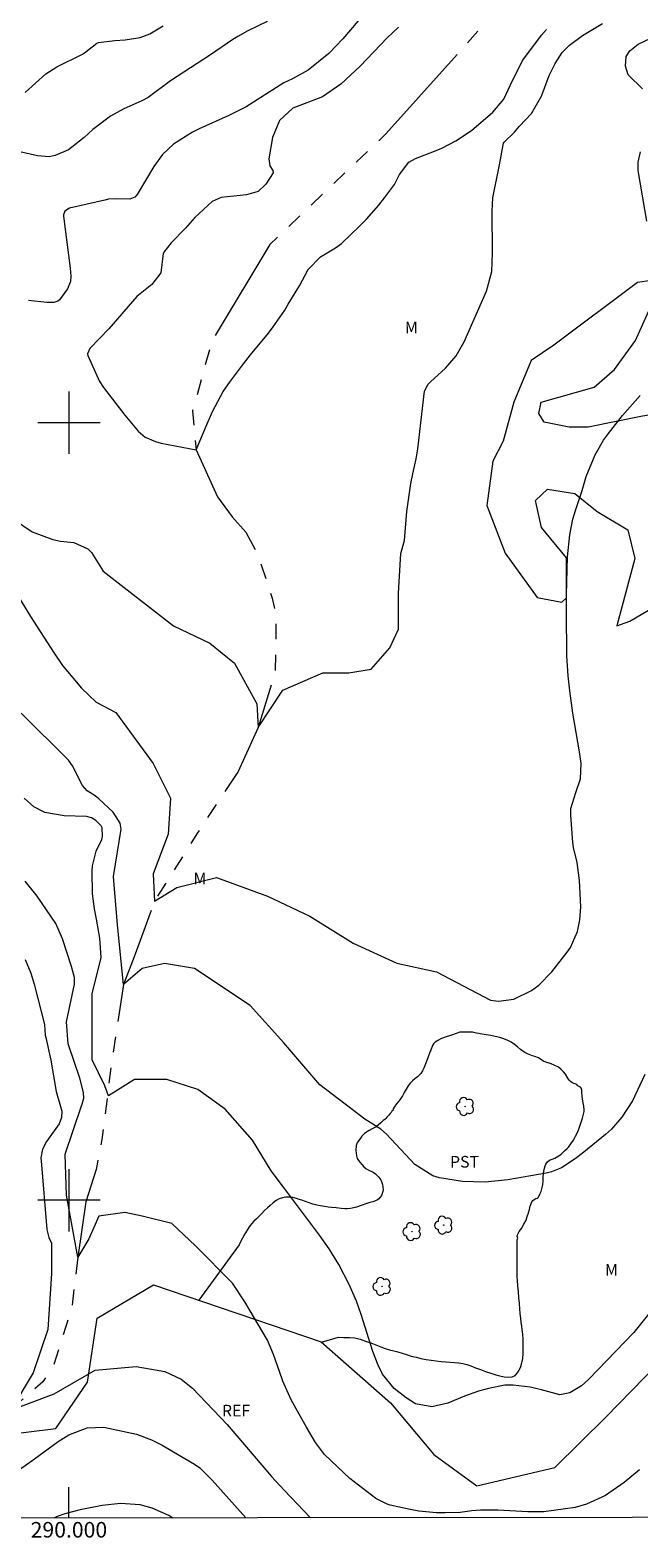
# Model space of a CAD drawing. Units: metres. Extents: x 289863 to 290378, y 1668254 to 1668819.
# Drawn here: x 289995 to 290073, y 1668257 to 1668450 of the extents above; entities that cross this region are included whole.
import ezdxf
from ezdxf.enums import TextEntityAlignment as Align

# ---------------------------------------------------------------- set-up
doc = ezdxf.new("R2010")
doc.units = ezdxf.units.M
doc.header["$MEASUREMENT"] = 0
doc.linetypes.add('Intermitente', pattern=[48, 15, -2, 2, -2, 2, -2, 2, -2, 2, -2, 15])
for name, color, linetype, lineweight in [('Articulacao', 7, 'Continuous', 18), ('Coordenadas', 7, 'Continuous', 9), ('Malha_Coordenadas', 7, 'Continuous', 15), ('Rio_Intermitente', 5, 'Intermitente', 9)]:
    doc.layers.add(name, color=color, linetype=linetype, lineweight=lineweight)
for name, color, linetype, lineweight, true_color in [('Arvores_Isoladas', 7, 'Continuous', 18, 0x00ff33), ('Curvas_Intermediarias', 7, 'Continuous', 9, 0x783c14), ('Curvas_Mestras', 7, 'Continuous', 20, 0x783c14), ('Topon_Cultura', 7, 'Continuous', 9, 0x00ff33), ('Topon_Vegetacao', 7, 'Continuous', 9, 0x00ff33), ('Vegetacao', 7, 'Orla8', 9, 0x00ff33)]:
    doc.layers.add(name, color=color, linetype=linetype, lineweight=lineweight, true_color=true_color)
doc.styles.add('Arial', font='arial.ttf', dxfattribs={"height": 1.5})
doc.styles.get("Standard").update_dxf_attribs({"font": 'arial.ttf'})
doc.linetypes.add('Orla8', pattern='A,6,-0.5,["V",Standard,S=1,R=0,X=-0.5,Y=-1],-0.5,6,-0.5,["V",Standard,S=1,R=0,X=-0.5,Y=-1],-0.5', length=14)

# ---------------------------------------------------------------- blocks, each defined once
blk = doc.blocks.new('Arvore')
at = {"layer": 'Arvores_Isoladas'}
blk.add_lwpolyline([(-0.72, 0.49, 0.872324), (-0.72, -0.55, 0.862983), (0.28, -0.83, 0.900105), (0.89, 0.03, 0.863155), (0.26, 0.86, 0.882486)], format="xyb", close=True, dxfattribs=at)
blk.add_circle((0, 0), 0.0286, dxfattribs=at)

msp = doc.modelspace()

# ---------------------------------------------------------------- linework, layer by layer
at = {"layer": 'Articulacao', "flags": 128}
msp.add_lwpolyline([(289879.16, 1668813.28), (290361.11, 1668813.71), (290361.59, 1668259.44), (289879.67, 1668259.01), (289879.16, 1668813.28)], close=True, dxfattribs=at)
at = {"layer": 'Curvas_Intermediarias', "flags": 128}
for points, elevation in [([(290025.49, 1668451.63), (290023.03, 1668450.43), (290021.72, 1668449.7), (290021.09, 1668449.3), (290018.23, 1668447.34), (290013.06, 1668443.96), (290010.19, 1668441.82), (290009.4, 1668441.42), (290007.06, 1668440.37), (290005.36, 1668439.45), (290003.09, 1668437.72), (290001.96, 1668436.68), (289999.96, 1668435.12), (289998.21, 1668434.36), (289997.47, 1668434.2), (289995.94, 1668434.33), (289993.7, 1668434.85)], 71), ([(289994.39, 1668442.48), (289997.02, 1668444.89), (289998.46, 1668445.78), (290001.73, 1668447.42), (290002.02, 1668447.6), (290003.61, 1668448.83), (290003.81, 1668448.92), (290005.9, 1668449.17), (290007.22, 1668449.24), (290009.16, 1668449.56), (290010.42, 1668450.03), (290012.12, 1668451.06)], 72), ([(290042.42, 1668450.89), (290040.95, 1668449.49), (290037.46, 1668445.88), (290035, 1668443.54), (290032.63, 1668441.9), (290028.81, 1668440.46), (290027.1, 1668438.86), (290026.21, 1668436.71), (290025.72, 1668433.94), (290025.87, 1668433.04), (290026.24, 1668432.43), (290026.28, 1668432.15), (290025.34, 1668430.7), (290024.34, 1668429.75), (290022.85, 1668429.3), (290019.57, 1668428.96), (290018.41, 1668428.47), (290016.19, 1668426.42), (290014.98, 1668425.04), (290013.17, 1668423.16), (290012.22, 1668421.95), (290012.14, 1668421.79), (290011.81, 1668419.3), (290010.67, 1668417.78), (290008.75, 1668416.23), (290005.15, 1668412.08), (290002.69, 1668409.54), (290002.39, 1668408.87), (290002.45, 1668408.64), (290003.76, 1668405.68), (290003.91, 1668405.38), (290004.46, 1668404.53), (290007.19, 1668400.99), (290008.91, 1668398.91), (290009.83, 1668398.16), (290011.15, 1668397.57), (290011.86, 1668397.39), (290016.37, 1668396.53), (290017.68, 1668399.57), (290018.46, 1668401.47), (290019.83, 1668404), (290020.65, 1668405.19), (290022.45, 1668407.6), (290023.35, 1668408.74), (290025.68, 1668411.54), (290026.29, 1668412.35), (290027.77, 1668414.5), (290028.23, 1668415.24), (290029.66, 1668417.62), (290030.77, 1668419.7), (290032.39, 1668421.33), (290034.32, 1668422.52), (290035.05, 1668423.05), (290037.42, 1668425.31), (290038.27, 1668426.17), (290039.87, 1668427.98), (290040.62, 1668428.92), (290041.89, 1668430.63), (290042.52, 1668431.92), (290043.73, 1668433.51), (290044.58, 1668434), (290047.04, 1668434.94), (290047.98, 1668435.33), (290049.79, 1668436.27), (290051.8, 1668437.58), (290054.55, 1668439.93), (290055.97, 1668441.64), (290057.06, 1668444.01), (290058.4, 1668446.64), (290060.79, 1668449.84), (290061.43, 1668450.6)], 69), ([(290073.79, 1668442.96), (290071.95, 1668444.73), (290071.61, 1668445.88), (290071.69, 1668447.09), (290072.15, 1668447.82), (290073.22, 1668448.69), (290074.86, 1668449.46)], 71), ([(290074.34, 1668425.92), (290073.27, 1668432.19), (290073.23, 1668432.53), (290073.24, 1668433.53), (290073.55, 1668434.84)], 71), ([(289993.25, 1668378.03), (289995.05, 1668375.08), (289998.1, 1668370.37), (289999.19, 1668368.8), (290001.62, 1668365.85), (290003.49, 1668364.07), (290006.03, 1668362.74), (290010.83, 1668356.19), (290013.08, 1668351.72), (290012.76, 1668347.09), (290010.85, 1668341.97), (290011.02, 1668338.46), (290013.89, 1668340.22), (290019, 1668341.5), (290025.55, 1668339.11), (290030.99, 1668336.56), (290036.59, 1668333.05), (290042.18, 1668330.51), (290047.3, 1668329.39), (290054.25, 1668325.72), (290055.27, 1668325.6), (290057.25, 1668325.85), (290059.51, 1668326.98), (290060.47, 1668327.68), (290062.14, 1668329.38), (290064.12, 1668331.89), (290064.55, 1668332.51), (290065.44, 1668334.57), (290065.73, 1668336.07), (290065.87, 1668337.76), (290065.71, 1668341.14), (290065.41, 1668343.44), (290064.94, 1668345.37), (290064.85, 1668346.02), (290064.56, 1668349.53), (290064.58, 1668350.38), (290065.23, 1668352.43), (290065.83, 1668354.2), (290065.9, 1668356.16), (290065.71, 1668357.69), (290064.84, 1668362.64), (290064.44, 1668365.54), (290064.25, 1668367.47), (290064.08, 1668370.02), (290064.01, 1668375.68), (290064.03, 1668377.85), (290064.16, 1668382.76), (290064.44, 1668385.58), (290064.85, 1668387.62), (290065.16, 1668388.7), (290066.03, 1668391.29), (290066.57, 1668393.09), (290067.71, 1668395.87), (290068.78, 1668397.75), (290069.41, 1668398.63), (290071.24, 1668400.92), (290073.49, 1668403.49)], 71), ([(290074.08, 1668316.17), (290072.49, 1668312.79), (290071.15, 1668310.7), (290069.79, 1668309.16), (290069.03, 1668308.47), (290066.24, 1668306.18), (290065.12, 1668305.32), (290063.36, 1668304.16), (290062.07, 1668303.65), (290061.39, 1668303.49), (290056.47, 1668302.61), (290053.56, 1668302.31), (290050.65, 1668302.4), (290047.7, 1668302.89), (290046.81, 1668303.14), (290044.52, 1668304.6), (290040.87, 1668308.49), (290040.11, 1668309.14), (290038.08, 1668310.42), (290032.29, 1668314.83), (290027.65, 1668320.26), (290023.33, 1668325.05), (290016.14, 1668329.83), (290012.3, 1668330.47), (290009.43, 1668329.83), (290007.03, 1668327.75), (290006.23, 1668335.41), (290005.74, 1668341.64), (290006.73, 1668347.72), (290006.6, 1668348.52), (290005.7, 1668349.92), (290003.87, 1668351.64), (290003.37, 1668352.01), (290002.34, 1668352.68), (290001.75, 1668353.35), (290000.45, 1668355.88), (289999.95, 1668356.6), (289993.86, 1668362.67)], 72), ([(290075.25, 1668286.19), (290072.69, 1668282.99), (290066.84, 1668276.93), (290065.96, 1668276.13), (290064.44, 1668275.22), (290063.15, 1668274.97), (290060.82, 1668275.61), (290059.33, 1668275.98), (290057.14, 1668276.22), (290056.08, 1668276.2), (290053.99, 1668275.81), (290052.71, 1668275.43), (290050.91, 1668274.82), (290048.76, 1668273.91), (290046.69, 1668273.45), (290044.59, 1668273.84), (290043.37, 1668274.57), (290041.83, 1668275.8), (290040.34, 1668277.64), (290039.79, 1668278.79), (290039.09, 1668280.57), (290037.59, 1668285.33), (290036.98, 1668287.04), (290036.05, 1668289.15), (290034.71, 1668291.73), (290033.47, 1668293.76), (290032.23, 1668295.53), (290027.59, 1668301.67), (290026.03, 1668303.79), (290023.64, 1668307.71), (290020.12, 1668311.7), (290016.6, 1668314.26), (290012.6, 1668315.53), (290008.45, 1668315.52), (290005.09, 1668313.44), (290004.61, 1668314.72), (290003.01, 1668318.07), (290003.01, 1668321.27), (290003, 1668326.54), (290004.14, 1668331.23), (290003.99, 1668333.72), (290003.57, 1668336.17), (290003.3, 1668337.47), (290003.05, 1668339.43), (290003, 1668342.38), (290003.03, 1668343.02), (290003.52, 1668344.88), (290004.24, 1668346.41), (290004.33, 1668346.78), (290004.29, 1668347.89), (290004.13, 1668348.17), (290003.48, 1668348.84), (290002.92, 1668349.19), (290002.27, 1668349.35), (289999.39, 1668349.43), (289996.9, 1668349.88), (289995.47, 1668350.62), (289994.26, 1668351.73)], 73), ([(290073.41, 1668265.34), (290071.46, 1668263.7), (290069.02, 1668262.04), (290066.59, 1668260.93), (290065.13, 1668260.48), (290061.09, 1668259.92), (290059.06, 1668259.93), (290055.17, 1668260.13), (290052.97, 1668260.13), (290051.83, 1668260.04), (290050.32, 1668259.85), (290048.42, 1668259.79), (290047.28, 1668259.8), (290045.03, 1668260.01), (290043.91, 1668260.22), (290041.35, 1668260.8), (290040.96, 1668260.92), (290039.47, 1668261.64), (290036.15, 1668264.23), (290035.36, 1668264.93), (290032.87, 1668267.32), (290031.71, 1668268.86), (290030.55, 1668270.82), (290029.22, 1668273.19), (290028.61, 1668274.35), (290027.54, 1668276.75), (290027.08, 1668277.98), (290026.34, 1668280.15), (290025.54, 1668282.01), (290022.63, 1668286.93), (290021.03, 1668289.34), (290016.3, 1668294.12), (290013.26, 1668297), (290009.43, 1668297.95), (290007.19, 1668298.43), (290003.83, 1668297.94), (290002.56, 1668295.06), (290001.13, 1668292.67), (289999.68, 1668300.65), (289999.51, 1668305.93), (290001.62, 1668312.14), (290001.72, 1668312.38), (290001.92, 1668313.12), (290001.88, 1668313.88), (290001.41, 1668315.69), (289999.92, 1668320.13), (289999.69, 1668322.97), (290000.71, 1668327.78), (290000.72, 1668328.66), (290000.32, 1668330.08), (289999.19, 1668333.62), (289998.3, 1668335.58), (289995.91, 1668339.12), (289994.39, 1668341.06)], 74), ([(289984.21, 1668259.1), (289986.6, 1668259.44), (289988.51, 1668260.97), (289990.07, 1668262.48), (289991.28, 1668263.58), (289992.76, 1668264.72), (289995.58, 1668266.75), (289998.61, 1668268.99), (289999.99, 1668269.85), (290002.36, 1668270.72), (290004.49, 1668270.82), (290008.68, 1668269.91), (290010.61, 1668269.21), (290011.98, 1668268.52), (290016.16, 1668266.07), (290016.86, 1668265.59), (290018.45, 1668263.98), (290022.75, 1668259.14)], 76), ([(290013.38, 1668259.13), (290012.87, 1668259.46), (290010.71, 1668260.38), (290009.15, 1668260.82), (290006.65, 1668261.02), (290004.28, 1668260.75), (290001.46, 1668260.19), (289999.47, 1668259.65), (289998.49, 1668259.32), (289998.06, 1668259.12)], 77)]:
    msp.add_lwpolyline(points, dxfattribs=dict(at, elevation=elevation))
at = {"layer": 'Curvas_Mestras', "flags": 128}
for points, elevation in [([(290038.2, 1668452.87), (290035.26, 1668449.37), (290033.42, 1668447.5), (290030.8, 1668445.35), (290028.75, 1668444.23), (290027.65, 1668443.7), (290022.79, 1668440.65), (290020.57, 1668439.52), (290016.76, 1668437.8), (290015.89, 1668437.37), (290013.45, 1668435.82), (290012.05, 1668434.51), (290010.93, 1668432.97), (290008.77, 1668429.35), (290008.48, 1668429.02), (290007.85, 1668428.77), (290006.11, 1668428.81), (290005.1, 1668428.74), (290004.6, 1668428.65), (290000.09, 1668427.61), (289999.49, 1668427.23), (289999.31, 1668426.74), (289999.31, 1668426.56), (290000.16, 1668419.9), (290000.23, 1668418.85), (290000.2, 1668418.16), (289999.83, 1668417.23), (289998.81, 1668415.82), (289998.59, 1668415.65), (289998.06, 1668415.47), (289997.17, 1668415.45), (289994.8, 1668415.74)], 70), ([(289992.85, 1668387.62), (289995.28, 1668385.98), (289997.93, 1668384.98), (289998.93, 1668384.78), (290000.64, 1668384.61), (290002.45, 1668383.79), (290002.91, 1668383.33), (290004.39, 1668380.92), (290013.47, 1668373.88), (290018.11, 1668371.65), (290021.31, 1668369.1), (290024.19, 1668363.83), (290024.35, 1668360.79), (290027.54, 1668365.59), (290032.65, 1668367.83), (290036.01, 1668367.84), (290038.88, 1668368.32), (290041.28, 1668371.04), (290042.39, 1668373.44), (290042.39, 1668378.07), (290042.7, 1668383.18), (290043.16, 1668384.87), (290043.48, 1668388.57), (290044, 1668392.17), (290044.23, 1668393.45), (290044.66, 1668395.36), (290044.89, 1668396.65), (290045.77, 1668404.06), (290046.22, 1668404.96), (290046.51, 1668405.26), (290048.45, 1668407.04), (290049.84, 1668408.61), (290050.87, 1668410.43), (290053.74, 1668416.91), (290054.42, 1668419.45), (290054.48, 1668421.87), (290054.44, 1668427.21), (290054.53, 1668428.94), (290055.42, 1668433.19), (290055.92, 1668435.95), (290055.98, 1668436.08), (290057.31, 1668437.39), (290057.96, 1668438.15), (290059.5, 1668439.76), (290060.79, 1668441.99), (290061.81, 1668444.65), (290062.56, 1668446.21), (290063.47, 1668447.64), (290064.42, 1668448.56), (290066.08, 1668449.81), (290068.66, 1668451.35)], 70), ([(289994.35, 1668330.97), (289995.1, 1668329.19), (289995.52, 1668327.8), (289996.87, 1668322.6), (289996.96, 1668321.23), (289997.01, 1668320.92), (289997.66, 1668318.02), (289998.35, 1668313.98), (289999.07, 1668311.44), (289999.06, 1668310.65), (289998.75, 1668309.82), (289997.13, 1668307.57), (289996.61, 1668306.56), (289996.4, 1668305.46), (289996.41, 1668305.08), (289997.14, 1668296.23), (289997.42, 1668295.2), (289997.76, 1668294.47), (289997.77, 1668290.59), (289997.3, 1668283.39), (289995.39, 1668277.8), (289992.52, 1668273), (289998.11, 1668275.09), (290003.38, 1668278.13), (290008.65, 1668278.62), (290012.33, 1668277.98), (290014.46, 1668277.01), (290015.91, 1668275.83), (290020.34, 1668271.18), (290026.08, 1668264.49), (290027.7, 1668262.71), (290031.1, 1668259.15)], 75)]:
    msp.add_lwpolyline(points, dxfattribs=dict(at, elevation=elevation))
at = {"layer": 'Malha_Coordenadas', "flags": 128}
for points in [[(290000, 1668404), (290000, 1668396)], [(290004, 1668400), (289996, 1668400)], [(290000, 1668304), (290000, 1668296)], [(290004, 1668300), (289996, 1668300)], [(290000, 1668259.12), (290000, 1668263.12)]]:
    msp.add_lwpolyline(points, dxfattribs=at)
at = {"layer": 'Rio_Intermitente', "flags": 128}
for points in [[(290237.53, 1668591.01), (290226.82, 1668573.88), (290222.04, 1668567.42), (290218.08, 1668558.32), (290213.29, 1668549.72), (290209.5, 1668543), (290202.97, 1668530.44), (290198.22, 1668521.11), (290190.11, 1668510.78), (290187.59, 1668503.28), (290186.48, 1668500.79), (290176.53, 1668488.29), (290171.58, 1668484.52), (290159.51, 1668483.02), (290148.55, 1668485.02), (290138.14, 1668485.39), (290125.37, 1668487.16), (290123.13, 1668487.16), (290106.58, 1668487.69), (290093.16, 1668486.04), (290083.64, 1668481.66), (290076.06, 1668475.95), (290068.77, 1668468.3), (290060.6, 1668457.97), (290054.64, 1668452.61), (290040.77, 1668437.15), (290025.86, 1668422.94), (290018.38, 1668410.48), (290015.91, 1668401.55), (290016.36, 1668396.53)], [(290016.37, 1668396.53), (290019.12, 1668390.48), (290021, 1668387.91), (290022.76, 1668385.91), (290024.26, 1668383.22), (290026.15, 1668377.46), (290026.65, 1668375.2), (290026.54, 1668367.94), (290024.35, 1668360.79), (290021.77, 1668355.13), (290016.45, 1668347.11), (290011.02, 1668338.46), (290008.41, 1668331.32), (290007.03, 1668327.75), (290005.53, 1668318.08), (290004.24, 1668307.83), (290003.49, 1668303.94), (290002.18, 1668299.81), (290001.13, 1668292.67), (290000.35, 1668286.07), (289997.98, 1668278.68), (289996.66, 1668276.67), (289985.97, 1668267.36), (289977.89, 1668260.7), (289976.2, 1668259.1)]]:
    msp.add_lwpolyline(points, dxfattribs=at)
at = {"layer": 'Vegetacao', "flags": 128}
for points in [[(290083.01, 1668376.72), (290085.81, 1668373.63), (290088.7, 1668373.68), (290090.41, 1668376.75), (290087.45, 1668381.56), (290088.34, 1668385.28), (290092.08, 1668388.04), (290094.46, 1668391.22), (290095.57, 1668395.19), (290093.93, 1668400.2), (290090.18, 1668401.98), (290086.21, 1668402.72), (290073.78, 1668400.85), (290066.79, 1668399.42), (290064.38, 1668399.42), (290061.13, 1668400.09), (290060.46, 1668401.18), (290060.76, 1668402.67), (290067.57, 1668404.58), (290070.18, 1668406.84), (290072.9, 1668410.59), (290075.18, 1668415.66), (290074.9, 1668418.29), (290073.14, 1668418.06), (290062.41, 1668409.96), (290059.48, 1668408), (290057.23, 1668402.66), (290055.85, 1668397.65), (290054.56, 1668395.04), (290053.78, 1668389.34), (290056.14, 1668383.24), (290060.24, 1668377.54), (290063.44, 1668376.92), (290064.04, 1668377.49), (290064.03, 1668382.63), (290060.82, 1668386.52), (290060.05, 1668389.99), (290061.56, 1668391.48), (290065.09, 1668390.91), (290067.97, 1668388.58), (290071.89, 1668386.21), (290072.79, 1668382.56), (290070.51, 1668373.9), (290072.15, 1668374.47), (290076.96, 1668377.33), (290083.01, 1668376.72)], [(289992.82, 1668259.11), (289993.76, 1668262.69), (289990.97, 1668269.73), (289998.31, 1668270.64), (290002.37, 1668276.6), (290003.65, 1668284.83), (290010.89, 1668289.11), (290032.44, 1668281.79), (290041.38, 1668273.96), (290046.94, 1668267.32), (290052.5, 1668263.26), (290062.52, 1668265.65), (290069.06, 1668272.11), (290079.07, 1668282.35), (290085.61, 1668290.29), (290088.38, 1668300.42), (290092.63, 1668309.85), (290088.06, 1668313.22), (290081.4, 1668327.89), (290081.38, 1668340.5), (290081.46, 1668358.66), (290085.02, 1668369.28), (290089.73, 1668371.74), (290099.9, 1668370.49)], [(290032.48, 1668281.75), (290034.69, 1668282.38), (290035.38, 1668282.35), (290036.08, 1668282.34), (290036.77, 1668282.29), (290037.49, 1668282.14), (290038.17, 1668281.9), (290038.84, 1668281.65), (290039.5, 1668281.39), (290040.11, 1668281.14), (290040.7, 1668280.94), (290041.26, 1668280.78), (290041.79, 1668280.64), (290042.32, 1668280.49), (290042.88, 1668280.32), (290043.44, 1668280.15), (290044.04, 1668279.97), (290044.66, 1668279.82), (290045.29, 1668279.66), (290045.96, 1668279.54), (290046.62, 1668279.43), (290047.27, 1668279.34), (290047.89, 1668279.27), (290048.5, 1668279.22), (290049.05, 1668279.18), (290049.61, 1668279.15), (290050.15, 1668279.1), (290050.68, 1668279.01), (290051.18, 1668278.88), (290051.7, 1668278.7), (290052.3, 1668278.47), (290052.94, 1668278.23), (290053.61, 1668277.98), (290054.29, 1668277.76), (290054.91, 1668277.57), (290055.46, 1668277.42), (290056.01, 1668277.29), (290056.53, 1668277.24), (290057.01, 1668277.28), (290057.4, 1668277.47), (290057.7, 1668277.79), (290057.95, 1668278.17), (290058.15, 1668278.61), (290058.29, 1668279.09), (290058.39, 1668279.64), (290058.43, 1668280.24), (290058.44, 1668280.83), (290058.45, 1668281.48), (290058.44, 1668282.1), (290058.38, 1668282.79), (290058.31, 1668283.39), (290058.26, 1668283.81), (290058.19, 1668284.29), (290058.13, 1668284.84), (290058.06, 1668285.42), (290058.01, 1668286.05), (290057.96, 1668286.72), (290057.89, 1668287.46), (290057.83, 1668288.23), (290057.77, 1668289), (290057.73, 1668289.67), (290057.69, 1668290.21), (290057.67, 1668290.89), (290057.67, 1668291.37), (290057.67, 1668291.82), (290057.67, 1668292.35), (290057.67, 1668292.95), (290057.66, 1668293.54), (290057.66, 1668293.97), (290057.66, 1668294.65), (290057.66, 1668294.91), (290057.74, 1668295.12), (290057.69, 1668295.33), (290057.7, 1668295.57), (290057.92, 1668295.98), (290058.22, 1668296.37), (290058.55, 1668296.92), (290058.81, 1668297.46), (290058.98, 1668297.9), (290059.12, 1668298.38), (290059.26, 1668298.83), (290059.36, 1668299.24), (290059.56, 1668299.79), (290059.69, 1668299.97), (290059.87, 1668300.12), (290060.06, 1668300.24), (290060.27, 1668300.25), (290060.41, 1668300.42), (290060.63, 1668300.85), (290060.74, 1668301.12), (290060.92, 1668301.8), (290060.96, 1668302.01), (290061, 1668302.45), (290061.03, 1668302.94), (290061.05, 1668303.47), (290061.14, 1668303.97), (290061.27, 1668304.44), (290061.36, 1668304.63), (290061.57, 1668304.96), (290061.84, 1668305.15), (290062.51, 1668305.43), (290063.04, 1668305.73), (290063.33, 1668305.95), (290063.77, 1668306.34), (290064.1, 1668306.66), (290064.26, 1668306.85), (290064.59, 1668307.26), (290064.9, 1668307.72), (290065.19, 1668308.23), (290065.46, 1668308.8), (290065.71, 1668309.42), (290065.91, 1668310.03), (290066.07, 1668310.54), (290066.22, 1668311.07), (290066.29, 1668311.4), (290066.3, 1668311.65), (290066.26, 1668312.11), (290066.19, 1668312.3), (290066.1, 1668312.74), (290066.05, 1668313.35), (290066.01, 1668313.94), (290066, 1668314.16), (290065.96, 1668314.37), (290065.84, 1668314.53), (290065.48, 1668314.73), (290065.34, 1668314.87), (290065.15, 1668314.96), (290064.95, 1668315.02), (290064.71, 1668315.13), (290064.54, 1668315.27), (290064.37, 1668315.46), (290064.19, 1668315.72), (290063.88, 1668316.21), (290063.62, 1668316.53), (290063.32, 1668316.84), (290062.98, 1668317.1), (290062.43, 1668317.39), (290062.05, 1668317.54), (290061.36, 1668317.75), (290061.06, 1668317.89), (290060.59, 1668318.2), (290060.41, 1668318.31), (290059.96, 1668318.49), (290059.66, 1668318.57), (290059, 1668318.83), (290058.64, 1668319.02), (290058.28, 1668319.27), (290058.09, 1668319.41), (290057.72, 1668319.72), (290057.34, 1668320.03), (290056.92, 1668320.32), (290056.46, 1668320.57), (290055.96, 1668320.76), (290055.44, 1668320.93), (290054.85, 1668321.07), (290054.27, 1668321.19), (290053.7, 1668321.28), (290053.19, 1668321.35), (290052.76, 1668321.43), (290052.42, 1668321.48), (290051.91, 1668321.6), (290051.43, 1668321.64), (290050.89, 1668321.63), (290050.31, 1668321.62), (290049.35, 1668321.28), (290048.95, 1668321.15), (290048.52, 1668321.02), (290047.95, 1668320.79), (290047.48, 1668320.53), (290047.24, 1668320.4), (290047.05, 1668320.27), (290046.91, 1668320.12), (290046.79, 1668319.91), (290046.55, 1668319.3), (290046.41, 1668318.9), (290046.19, 1668318.32), (290045.92, 1668317.64), (290045.66, 1668316.98), (290045.48, 1668316.63), (290045.26, 1668316.29), (290044.83, 1668315.87), (290044.5, 1668315.62), (290044.19, 1668315.36), (290043.89, 1668315.05), (290043.63, 1668314.7), (290043.38, 1668314.3), (290043.14, 1668313.87), (290042.91, 1668313.45), (290042.56, 1668312.92), (290042.14, 1668312.4), (290041.85, 1668311.99), (290041.73, 1668311.75), (290041.67, 1668311.56)], [(290041.67, 1668311.56), (290041.56, 1668311.44), (290041.47, 1668311.31), (290041.33, 1668311.17), (290041.21, 1668310.98), (290040.89, 1668310.68), (290040.77, 1668310.51), (290040.63, 1668310.37), (290040.45, 1668310.24), (290040.11, 1668309.97), (290039.79, 1668309.68), (290039.62, 1668309.53), (290039.48, 1668309.42), (290039.35, 1668309.35), (290039.2, 1668309.27), (290039.03, 1668309.17), (290038.62, 1668308.96), (290038.41, 1668308.85), (290038.02, 1668308.58), (290037.81, 1668308.39), (290037.69, 1668308.23), (290037.43, 1668307.88), (290037.13, 1668307.48), (290037.03, 1668307.29), (290036.96, 1668307.04), (290036.93, 1668306.42), (290036.94, 1668306.06), (290036.99, 1668305.7), (290037.1, 1668305.39), (290037.26, 1668305.13), (290037.69, 1668304.59), (290037.94, 1668304.32), (290038.21, 1668304.09), (290038.51, 1668303.91), (290039.14, 1668303.61), (290039.46, 1668303.42), (290039.89, 1668302.99), (290040.12, 1668302.62), (290040.21, 1668302.42), (290040.34, 1668302.04), (290040.41, 1668301.69), (290040.42, 1668301.36), (290040.38, 1668301.11), (290040.32, 1668300.86), (290040.2, 1668300.61), (290040.06, 1668300.38), (290039.89, 1668300.2), (290039.7, 1668300.05), (290039.44, 1668299.93), (290039.1, 1668299.81), (290038.72, 1668299.71), (290038.33, 1668299.58), (290037.62, 1668299.34), (290036.99, 1668299.12), (290036.46, 1668298.97), (290036.22, 1668298.93), (290035.79, 1668298.92), (290035.5, 1668298.92), (290035.02, 1668298.95), (290034.39, 1668299.01), (290033.8, 1668299.06), (290033.36, 1668299.11), (290032.88, 1668299.18), (290032.39, 1668299.27), (290031.9, 1668299.39), (290031.4, 1668299.52), (290030.93, 1668299.69), (290030.46, 1668299.85), (290029.97, 1668300.02), (290029.49, 1668300.16), (290029.26, 1668300.24), (290028.79, 1668300.34), (290028.34, 1668300.41), (290027.89, 1668300.41), (290027.48, 1668300.33), (290027.06, 1668300.17), (290026.66, 1668299.95), (290026.28, 1668299.65), (290025.9, 1668299.33), (290025.54, 1668299.01), (290025.18, 1668298.67), (290024.83, 1668298.31), (290024.48, 1668297.95), (290024.13, 1668297.61), (290023.81, 1668297.3), (290023.5, 1668296.96), (290023.2, 1668296.58), (290022.92, 1668296.15), (290022.62, 1668295.67), (290022.33, 1668295.14), (290022.04, 1668294.57), (290021.9, 1668294.27), (290016.7, 1668287.14)]]:
    msp.add_lwpolyline(points, dxfattribs=at)

# ---------------------------------------------------------------- block references
at = {"layer": 'Arvores_Isoladas'}
for p in [(290050.99, 1668312.06), (290044.15, 1668295.97), (290048.22, 1668296.8), (290040.29, 1668288.92)]:
    msp.add_blockref('Arvore', p, dxfattribs=at)

# ---------------------------------------------------------------- texts
at = {"layer": 'Coordenadas', "style": 'Arial'}
msp.add_text('290.000', height=2, dxfattribs=at).set_placement((290000, 1668258.62), align=Align.TOP_CENTER)
at = {"layer": 'Topon_Cultura', "style": 'Arial'}
msp.add_text('PST', height=1.5, rotation=0.0701, dxfattribs=at).set_placement((290049.03, 1668304.2))
at = {"layer": 'Topon_Vegetacao', "style": 'Arial'}
for s, p in [('M', (290043.23, 1668411.51)), ('M', (290016.03, 1668340.62)), ('M', (290068.97, 1668290.3)), ('REF', (290019.69, 1668272.19))]:
    msp.add_text(s, height=1.5, rotation=0.0701, dxfattribs=at).set_placement(p)

doc.saveas('drawing.dxf')
